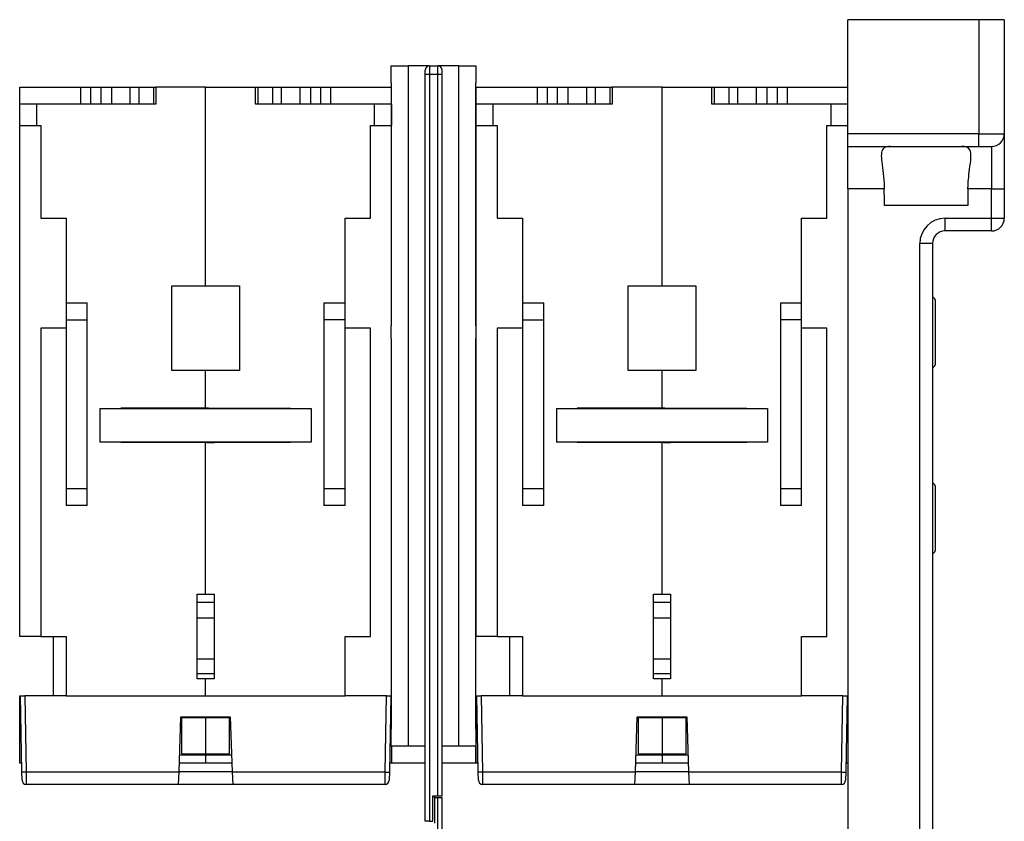
# Model space of a CAD drawing. Extents: x -1 to 837, y -1 to 580.
# Drawn here: x 293 to 410, y 149 to 244 of the extents above; entities that cross this region are included whole.
import ezdxf

# ---------------------------------------------------------------- set-up
doc = ezdxf.new("R2010")
doc.units = 0
doc.header["$MEASUREMENT"] = 0
doc.layers.add('V3L204', color=7, linetype='CONTINUOUS')
doc.layers.add('V3L214', color=7, linetype='CONTINUOUS')

msp = doc.modelspace()

# ---------------------------------------------------------------- linework, layer by layer
at = {"layer": 'V3L204', "color": 30, "linetype": 'CONTINUOUS'}
for p, q in [((406.95663, 243.70794), (391.45663, 243.70794)), ((409.95663, 243.70794), (406.95663, 243.70794)), ((409.95663, 243.70794), (409.95663, 230.20794)), ((347.45665, 230.99085), (347.42826, 230.99085)), ((347.42826, 225.49085), (347.45665, 225.49085)), ((302.95663, 197.70311), (302.95663, 193.70311)), ((302.95663, 197.70311), (327.95663, 197.70311)), ((327.95663, 197.70311), (327.95663, 193.70311)), ((356.95663, 197.70311), (356.95663, 193.70311)), ((356.95663, 197.70311), (381.95663, 197.70311)), ((381.95663, 197.70311), (381.95663, 193.70311)), ((327.95663, 193.70311), (302.95663, 193.70311)), ((381.95663, 193.70311), (356.95663, 193.70311))]:
    msp.add_line(p, q, dxfattribs=at)
at = {"layer": 'V3L204', "color": 1, "linetype": 'CONTINUOUS'}
for p, q in [((391.45663, 230.20794), (391.45663, 243.70794)), ((391.45663, 223.70794), (391.45663, 228.70794)), ((342.32826, 151.84085), (342.92826, 151.84085)), ((342.32826, 148.84085), (342.32826, 151.84085)), ((342.52826, 151.60312), (342.52826, 151.84085)), ((342.52826, 151.60311), (342.52826, 148.60311))]:
    msp.add_line(p, q, dxfattribs=at)
at = {"layer": 'V3L204', "color": 254, "linetype": 'CONTINUOUS'}
for p, q in [((337.42826, 238.24085), (339.42826, 238.24085)), ((337.42826, 236.24085), (337.42826, 238.24085)), ((341.92826, 238.24085), (339.42826, 238.24085)), ((339.42826, 238.24085), (339.42826, 157.74085)), ((345.42826, 238.24085), (342.92826, 238.24085)), ((345.42826, 238.24085), (347.42826, 238.24085)), ((345.42826, 157.74085), (345.42826, 238.24085)), ((347.42826, 238.24085), (347.42826, 236.24085)), ((337.42826, 236.24085), (337.42826, 207.49085)), ((347.42826, 207.49085), (347.42826, 236.24085)), ((337.42826, 205.99085), (337.42826, 207.49085)), ((347.42826, 207.49085), (347.42826, 205.99085)), ((337.42826, 205.99085), (337.42826, 159.74085)), ((347.42826, 159.74085), (347.42826, 205.99085)), ((293.71418, 154.67693), (293.55663, 163.70311)), ((293.55663, 163.70311), (294.05655, 163.70311)), ((298.95663, 163.70311), (294.05655, 163.70311)), ((336.8567, 163.70311), (331.95663, 163.70311)), ((336.8567, 163.70311), (337.35647, 163.70311)), ((337.35663, 163.70311), (337.19907, 154.67693)), ((347.71418, 154.67693), (347.55663, 163.70311)), ((347.55663, 163.70311), (348.05655, 163.70311)), ((352.95663, 163.70311), (348.05655, 163.70311)), ((390.8567, 163.70311), (385.95663, 163.70311)), ((390.8567, 163.70311), (391.35647, 163.70311)), ((391.35663, 163.70311), (391.19907, 154.67693)), ((312.30809, 154.67693), (312.53599, 161.20311)), ((312.53599, 161.20311), (318.37726, 161.20311)), ((318.37726, 161.20311), (318.60516, 154.67693)), ((366.30809, 154.67693), (366.53599, 161.20311)), ((366.53599, 161.20311), (372.37726, 161.20311)), ((372.37726, 161.20311), (372.60516, 154.67693)), ((337.42826, 157.74085), (337.42826, 159.74085)), ((347.42826, 159.74085), (347.42826, 157.74085)), ((339.42826, 157.74085), (337.42826, 157.74085)), ((341.42826, 157.74085), (339.42826, 157.74085)), ((345.42826, 157.74085), (343.42826, 157.74085)), ((347.42826, 157.74085), (345.42826, 157.74085)), ((347.42826, 155.74085), (347.42826, 157.74085)), ((293.6963, 155.70311), (293.69627, 155.70311)), ((337.21699, 155.70311), (337.21696, 155.70311)), ((341.42826, 155.74085), (337.45666, 155.74085)), ((347.42826, 155.74085), (343.42826, 155.74085)), ((347.69628, 155.70311), (347.69627, 155.70311)), ((293.73133, 153.69439), (293.71418, 154.67693)), ((312.25663, 153.20311), (312.30809, 154.67695)), ((318.60425, 154.70311), (312.30901, 154.70311)), ((318.60516, 154.67693), (318.65666, 153.2022)), ((337.19907, 154.67693), (337.18192, 153.69439)), ((347.73133, 153.69439), (347.71418, 154.67693)), ((366.25663, 153.20311), (366.30809, 154.67695)), ((366.30901, 154.70311), (366.309, 154.70311)), ((372.60425, 154.70311), (366.30901, 154.70311)), ((372.60516, 154.67693), (372.65666, 153.2022)), ((391.19907, 154.67693), (391.18192, 153.69439)), ((312.25663, 153.20311), (294.23125, 153.20311)), ((318.65663, 153.20311), (312.25663, 153.20311)), ((336.682, 153.20311), (318.65663, 153.20311)), ((366.25663, 153.20311), (348.23125, 153.20311)), ((372.65663, 153.20311), (366.25663, 153.20311)), ((390.682, 153.20311), (372.65663, 153.20311))]:
    msp.add_line(p, q, dxfattribs=at)
at = {"layer": 'V3L204', "color": 40, "linetype": 'CONTINUOUS'}
for p, q in [((341.42826, 237.24085), (341.42826, 237.74085)), ((341.92826, 238.24085), (342.92826, 238.24085)), ((343.42826, 237.24085), (343.42826, 237.74085)), ((341.42826, 148.84085), (341.42826, 237.24085)), ((343.42826, 151.84085), (343.42826, 237.24085)), ((293.45663, 233.70311), (293.45663, 235.70311)), ((293.45663, 235.70311), (300.66684, 235.70311)), ((300.66684, 235.70311), (301.85041, 235.70311)), ((300.66684, 235.70311), (300.66684, 233.70311)), ((301.85041, 235.70311), (303.06284, 235.70311)), ((301.85041, 235.70311), (301.85041, 233.70311)), ((303.06284, 235.70311), (304.32336, 235.70311)), ((303.06284, 235.70311), (303.06284, 233.70311)), ((304.32336, 235.70311), (306.50663, 235.70311)), ((304.32336, 235.70311), (304.32336, 233.70311)), ((306.50663, 235.70311), (307.55663, 235.70311)), ((306.50663, 235.70311), (306.50663, 233.70311)), ((307.55663, 235.70311), (307.55663, 233.70311)), ((307.55663, 235.70311), (309.28448, 235.70311)), ((309.28448, 235.70311), (309.55662, 235.70311)), ((309.28448, 235.70311), (309.28448, 233.70311)), ((309.55663, 235.70311), (309.55663, 233.70311)), ((315.45663, 235.70311), (309.55663, 235.70311)), ((315.45663, 235.70311), (321.35663, 235.70311)), ((315.45663, 212.20311), (315.45663, 235.70311)), ((321.35663, 235.70311), (321.62878, 235.70311)), ((321.35663, 233.70311), (321.35663, 235.70311)), ((321.62878, 235.70311), (323.35663, 235.70311)), ((321.62878, 235.70311), (321.62878, 233.70311)), ((323.35663, 235.70311), (324.40663, 235.70311)), ((323.35663, 235.70311), (323.35663, 233.70311)), ((324.40663, 235.70311), (326.5899, 235.70311)), ((324.40663, 235.70311), (324.40663, 233.70311)), ((326.5899, 235.70311), (327.85041, 235.70311)), ((326.5899, 235.70311), (326.5899, 233.70311)), ((327.85041, 235.70311), (329.06284, 235.70311)), ((327.85041, 235.70311), (327.85041, 233.70311)), ((329.06284, 235.70311), (330.24641, 235.70311)), ((329.06284, 235.70311), (329.06284, 233.70311)), ((330.24641, 235.70311), (337.42828, 235.70311)), ((330.24641, 235.70311), (330.24641, 233.70311)), ((347.45663, 233.70311), (347.45663, 235.70311)), ((347.45663, 235.70311), (354.66684, 235.70311)), ((354.66684, 235.70311), (355.85041, 235.70311)), ((354.66684, 235.70311), (354.66684, 233.70311)), ((355.85041, 235.70311), (357.06284, 235.70311)), ((355.85041, 235.70311), (355.85041, 233.70311)), ((357.06284, 235.70311), (358.32336, 235.70311)), ((357.06284, 235.70311), (357.06284, 233.70311)), ((358.32336, 235.70311), (360.50663, 235.70311)), ((358.32336, 235.70311), (358.32336, 233.70311)), ((360.50663, 235.70311), (361.55663, 235.70311)), ((360.50663, 235.70311), (360.50663, 233.70311)), ((361.55663, 235.70311), (361.55663, 233.70311)), ((361.55663, 235.70311), (363.28448, 235.70311)), ((363.28448, 235.70311), (363.55661, 235.70311)), ((363.28448, 235.70311), (363.28448, 233.70311)), ((363.55663, 235.70311), (363.55663, 233.70311)), ((369.45663, 235.70311), (363.55663, 235.70311)), ((369.45663, 235.70311), (375.35663, 235.70311)), ((369.45663, 212.20311), (369.45663, 235.70311)), ((375.35663, 235.70311), (375.62878, 235.70311)), ((375.35663, 233.70311), (375.35663, 235.70311)), ((375.62878, 235.70311), (377.35663, 235.70311)), ((375.62878, 235.70311), (375.62878, 233.70311)), ((377.35663, 235.70311), (378.40663, 235.70311)), ((377.35663, 235.70311), (377.35663, 233.70311)), ((378.40663, 235.70311), (380.5899, 235.70311)), ((378.40663, 235.70311), (378.40663, 233.70311)), ((380.5899, 235.70311), (381.85041, 235.70311)), ((380.5899, 235.70311), (380.5899, 233.70311)), ((381.85041, 235.70311), (383.06284, 235.70311)), ((381.85041, 235.70311), (381.85041, 233.70311)), ((383.06284, 235.70311), (384.24641, 235.70311)), ((383.06284, 235.70311), (383.06284, 233.70311)), ((384.24641, 235.70311), (391.45663, 235.70311)), ((384.24641, 235.70311), (384.24641, 233.70311)), ((293.45663, 231.20311), (293.45663, 233.70311)), ((295.45663, 233.70311), (293.45663, 233.70311)), ((309.55663, 233.70311), (295.45663, 233.70311)), ((295.45663, 233.70311), (295.45663, 231.20311)), ((335.45663, 233.70311), (321.35663, 233.70311)), ((337.45663, 233.70311), (335.45663, 233.70311)), ((335.45663, 231.20311), (335.45663, 233.70311)), ((337.45663, 233.70311), (337.45663, 231.20311)), ((347.45663, 231.20311), (347.45663, 233.70311)), ((349.45663, 233.70311), (347.45663, 233.70311)), ((363.55663, 233.70311), (349.45663, 233.70311)), ((349.45663, 233.70311), (349.45663, 231.20311)), ((389.45663, 233.70311), (375.35663, 233.70311)), ((391.45663, 233.70311), (389.45663, 233.70311)), ((389.45663, 231.20311), (389.45663, 233.70311)), ((293.45663, 170.70311), (293.45663, 231.20311)), ((293.45663, 231.20311), (295.45663, 231.20311)), ((295.45663, 231.20311), (295.95663, 231.20311)), ((295.95663, 231.20311), (295.95663, 220.20311)), ((334.95663, 231.20311), (335.45663, 231.20311)), ((334.95663, 220.20311), (334.95663, 231.20311)), ((335.45663, 231.20311), (337.45663, 231.20311)), ((347.45663, 170.70311), (347.45663, 231.20311)), ((347.45663, 231.20311), (349.45663, 231.20311)), ((349.45663, 231.20311), (349.95663, 231.20311)), ((349.95663, 231.20311), (349.95663, 220.20311)), ((388.95663, 231.20311), (389.45663, 231.20311)), ((388.95663, 220.20311), (388.95663, 231.20311)), ((389.45663, 231.20311), (391.45663, 231.20311)), ((391.45663, 228.70794), (391.45663, 230.20794)), ((409.95663, 230.20794), (409.95663, 223.70794)), ((391.45663, 228.70794), (406.95663, 228.70794)), ((406.95663, 228.70794), (408.45663, 228.70794)), ((409.95663, 223.70794), (409.95663, 220.20794)), ((405.64005, 221.70794), (395.77312, 221.70794)), ((295.95663, 220.20311), (298.95663, 220.20311)), ((298.95663, 220.20311), (298.95663, 210.20311)), ((331.95663, 220.20311), (334.95663, 220.20311)), ((331.95663, 210.20311), (331.95663, 220.20311)), ((349.95663, 220.20311), (352.95663, 220.20311)), ((352.95663, 220.20311), (352.95663, 210.20311)), ((385.95663, 220.20311), (388.95663, 220.20311)), ((385.95663, 210.20311), (385.95663, 220.20311)), ((408.45663, 218.70794), (402.95663, 218.70794)), ((401.45663, 217.20794), (401.45663, 63.207939)), ((311.45663, 202.20311), (311.45663, 212.20311)), ((311.45663, 212.20311), (315.45663, 212.20311)), ((315.45663, 212.20311), (319.45663, 212.20311)), ((319.45663, 212.20311), (319.45663, 202.20311)), ((365.45663, 202.20311), (365.45663, 212.20311)), ((365.45663, 212.20311), (369.45663, 212.20311)), ((369.45663, 212.20311), (373.45663, 212.20311)), ((373.45663, 212.20311), (373.45663, 202.20311)), ((298.95663, 210.20311), (298.95663, 208.17207)), ((298.95663, 210.20311), (301.45663, 210.20311)), ((301.45663, 208.17207), (301.45663, 210.20311)), ((329.45663, 210.20311), (329.45663, 208.20311)), ((329.45663, 210.20311), (331.95663, 210.20311)), ((331.95663, 208.20311), (331.95663, 210.20311)), ((352.95663, 210.20311), (352.95663, 208.17207)), ((352.95663, 210.20311), (355.45663, 210.20311)), ((355.45663, 208.17207), (355.45663, 210.20311)), ((383.45663, 210.20311), (383.45663, 208.20311)), ((383.45663, 210.20311), (385.95663, 210.20311)), ((385.95663, 208.20311), (385.95663, 210.20311)), ((401.75663, 210.53977), (401.75663, 202.86645)), ((298.95663, 208.17207), (298.95663, 188.23416)), ((298.95663, 208.17207), (301.45663, 208.17207)), ((301.45663, 188.23416), (301.45663, 208.17207)), ((329.45663, 208.20311), (329.45663, 188.20311)), ((331.95663, 208.20311), (329.45663, 208.20311)), ((331.95663, 188.20311), (331.95663, 208.20311)), ((352.95663, 208.17207), (352.95663, 188.23416)), ((352.95663, 208.17207), (355.45663, 208.17207)), ((355.45663, 188.23416), (355.45663, 208.17207)), ((383.45663, 208.20311), (383.45663, 188.20311)), ((385.95663, 208.20311), (383.45663, 208.20311)), ((385.95663, 188.20311), (385.95663, 208.20311)), ((295.95663, 207.20311), (295.95663, 170.70311)), ((298.95663, 207.20311), (295.95663, 207.20311)), ((334.95663, 207.20311), (331.95663, 207.20311)), ((334.95663, 170.70311), (334.95663, 207.20311)), ((349.95663, 207.20311), (349.95663, 170.70311)), ((352.95663, 207.20311), (349.95663, 207.20311)), ((388.95663, 207.20311), (385.95663, 207.20311)), ((388.95663, 170.70311), (388.95663, 207.20311)), ((315.45663, 202.20311), (311.45663, 202.20311)), ((319.45663, 202.20311), (315.45663, 202.20311)), ((315.45663, 197.75311), (315.45663, 202.20311)), ((369.45663, 202.20311), (365.45663, 202.20311)), ((373.45663, 202.20311), (369.45663, 202.20311)), ((369.45663, 197.75311), (369.45663, 202.20311)), ((305.40663, 197.70311), (305.40663, 197.75311)), ((305.40663, 197.75311), (315.45663, 197.75311)), ((315.45663, 197.75311), (325.50663, 197.75311)), ((325.50663, 197.75311), (325.50663, 197.70311)), ((359.40663, 197.70311), (359.40663, 197.75311)), ((359.40663, 197.75311), (369.45663, 197.75311)), ((369.45663, 197.75311), (379.50663, 197.75311)), ((379.50663, 197.75311), (379.50663, 197.70311)), ((305.40663, 193.65311), (305.40663, 193.70313)), ((315.45663, 193.65311), (305.40663, 193.65311)), ((315.45663, 193.65311), (315.45663, 193.70313)), ((315.45663, 193.6535), (315.45663, 193.65311)), ((325.50663, 193.65311), (315.45663, 193.65311)), ((315.45663, 175.70311), (315.45663, 193.65311)), ((325.50663, 193.70311), (325.50663, 193.65311)), ((359.40663, 193.65311), (359.40663, 193.70313)), ((369.45663, 193.65311), (359.40663, 193.65311)), ((369.45663, 193.65311), (369.45663, 193.70313)), ((369.45663, 193.6535), (369.45663, 193.65311)), ((379.50663, 193.65311), (369.45663, 193.65311)), ((369.45663, 175.70311), (369.45663, 193.65311)), ((379.50663, 193.70311), (379.50663, 193.65311)), ((298.95663, 188.23416), (298.95663, 186.20311)), ((298.95663, 188.23416), (301.45663, 188.23416)), ((301.45663, 186.20311), (301.45663, 188.23416)), ((329.45663, 188.20311), (329.45663, 186.20311)), ((331.95663, 188.20311), (329.45663, 188.20311)), ((331.95663, 186.20311), (331.95663, 188.20311)), ((352.95663, 188.23416), (352.95663, 186.20311)), ((352.95663, 188.23416), (355.45663, 188.23416)), ((355.45663, 186.20311), (355.45663, 188.23416)), ((383.45663, 188.20311), (383.45663, 186.20311)), ((385.95663, 188.20311), (383.45663, 188.20311)), ((385.95663, 186.20311), (385.95663, 188.20311)), ((401.75663, 188.53977), (401.75663, 180.86645)), ((301.45663, 186.20311), (298.95663, 186.20311)), ((331.95663, 186.20311), (329.45663, 186.20311)), ((355.45663, 186.20311), (352.95663, 186.20311)), ((385.95663, 186.20311), (383.45663, 186.20311)), ((314.45663, 165.70311), (314.45663, 175.70311)), ((314.45663, 175.70311), (315.45663, 175.70311)), ((315.45663, 175.70311), (316.45663, 175.70311)), ((316.45663, 175.70311), (316.45663, 165.70311)), ((368.45663, 165.70311), (368.45663, 175.70311)), ((368.45663, 175.70311), (369.45663, 175.70311)), ((369.45663, 175.70311), (370.45663, 175.70311)), ((370.45663, 175.70311), (370.45663, 165.70311)), ((295.95663, 170.70311), (293.45663, 170.70311)), ((295.95663, 170.70311), (298.95663, 170.70311)), ((297.45663, 163.70311), (297.45663, 170.70311)), ((298.95663, 170.70311), (298.95663, 163.70311)), ((331.95663, 170.70311), (334.95663, 170.70311)), ((331.95663, 163.70311), (331.95663, 170.70311)), ((349.95663, 170.70311), (347.45663, 170.70311)), ((349.95663, 170.70311), (352.95663, 170.70311)), ((351.45663, 163.70311), (351.45663, 170.70311)), ((352.95663, 170.70311), (352.95663, 163.70311)), ((385.95663, 170.70311), (388.95663, 170.70311)), ((385.95663, 163.70311), (385.95663, 170.70311)), ((315.45663, 165.70311), (314.45663, 165.70311)), ((316.45663, 165.70311), (315.45663, 165.70311)), ((315.45663, 163.70311), (315.45663, 165.70311)), ((369.45663, 165.70311), (368.45663, 165.70311)), ((370.45663, 165.70311), (369.45663, 165.70311)), ((369.45663, 163.70311), (369.45663, 165.70311)), ((293.45663, 155.70311), (293.45663, 163.70311)), ((293.45663, 163.70311), (293.55663, 163.70311)), ((298.95663, 163.70311), (315.45663, 163.70311)), ((315.45663, 163.70311), (331.95663, 163.70311)), ((347.45663, 155.70311), (347.45663, 163.70311)), ((347.45663, 163.70311), (347.55661, 163.70311)), ((352.95663, 163.70311), (369.45663, 163.70311)), ((369.45663, 163.70311), (385.95663, 163.70311)), ((312.65663, 156.82048), (312.65663, 161.08831)), ((315.45663, 161.08831), (312.65663, 161.08831)), ((315.45663, 161.2031), (315.45663, 161.08831)), ((318.25663, 161.08831), (315.45663, 161.08831)), ((315.45663, 161.08831), (315.45663, 156.82048)), ((318.25663, 161.08831), (318.25663, 156.82048)), ((366.65663, 156.82048), (366.65663, 161.08831)), ((369.45663, 161.08831), (366.65663, 161.08831)), ((369.45663, 161.2031), (369.45663, 161.08831)), ((372.25663, 161.08831), (369.45663, 161.08831)), ((369.45663, 161.08831), (369.45663, 156.82048)), ((372.25663, 161.08831), (372.25663, 156.82048)), ((337.45663, 157.74084), (337.45663, 155.70311)), ((315.45663, 156.66564), (312.37754, 156.66564)), ((312.65663, 156.82048), (315.45663, 156.82048)), ((315.45663, 156.82048), (318.25663, 156.82048)), ((315.45663, 156.82048), (315.45663, 156.66564)), ((318.53571, 156.66564), (315.45663, 156.66564)), ((315.45663, 156.66564), (315.45663, 155.70311)), ((369.45663, 156.66564), (366.37754, 156.66564)), ((366.65663, 156.82048), (369.45663, 156.82048)), ((369.45663, 156.82048), (372.25663, 156.82048)), ((369.45663, 156.82048), (369.45663, 156.66564)), ((372.53571, 156.66564), (369.45663, 156.66564)), ((369.45663, 156.66564), (369.45663, 155.70311)), ((293.6963, 155.70311), (293.45663, 155.70311)), ((315.45663, 155.70311), (312.34394, 155.70311)), ((318.56932, 155.70311), (315.45663, 155.70311)), ((337.45663, 155.70311), (337.21696, 155.70311)), ((347.69628, 155.70311), (347.45663, 155.70311)), ((369.45663, 155.70311), (366.34392, 155.70311)), ((372.56932, 155.70311), (369.45663, 155.70311)), ((391.45663, 155.70311), (391.21699, 155.70311)), ((342.92826, 151.60311), (342.52826, 151.60311)), ((342.92826, 151.84085), (343.42826, 151.84085)), ((343.42826, 151.60311), (342.92826, 151.60311)), ((343.42826, 63.203113), (343.42826, 151.60311)), ((341.92826, 148.84085), (341.42826, 148.84085)), ((341.92826, 148.84085), (342.32826, 148.84085))]:
    msp.add_line(p, q, dxfattribs=at)
at = {"layer": 'V3L204', "color": 6, "linetype": 'CONTINUOUS'}
msp.add_line((391.45663, 223.70794), (391.45663, 63.207939), dxfattribs=at)
at = {"layer": 'V3L204', "color": 53, "linetype": 'CONTINUOUS'}
for p, q in [((316.45663, 174.73423), (314.45663, 174.73423)), ((370.45663, 174.73423), (368.45663, 174.73423)), ((314.45663, 172.90714), (316.4566, 172.90714)), ((368.45663, 172.90714), (370.45663, 172.90714)), ((316.45663, 168.04151), (314.45663, 168.04151)), ((370.45663, 168.04151), (368.45663, 168.04151)), ((314.45663, 166.34541), (316.45663, 166.34541)), ((368.45663, 166.34541), (370.45663, 166.34541))]:
    msp.add_line(p, q, dxfattribs=at)
at = {"layer": 'V3L204', "color": 40, "linetype": 'CONTINUOUS'}
for points in [[(395.77301, 221.70797), (395.7724, 221.77451, 0.0000010684), (395.77179, 221.84106, 0.0000010682), (395.77118, 221.90762, 0.000001068), (395.77056, 221.97419, 0.0000010677), (395.76995, 222.04076, 0.0000010673), (395.76934, 222.10735, 0.0000010671), (395.76873, 222.17394, 0.0000010669), (395.76811, 222.24054, 0.0000010666), (395.7675, 222.30715, 0.0000010662), (395.76688, 222.37377, 0.0000010661), (395.76627, 222.44039, 0.0000010657), (395.76565, 222.50703, 0.0000010649), (395.76504, 222.57367, 0.0000010653), (395.76442, 222.64032, 0.000001067), (395.76381, 222.70699, 0.000001064), (395.76319, 222.77365, 0.0000010572), (395.76257, 222.8403, 0.0000010661), (395.76196, 222.90702, 0.0000010876), (395.76134, 222.97385, 0.0000010563), (395.76072, 223.04042, 0.0000009861), (395.76011, 223.1066, 0.000001088), (395.75948, 223.17385, 0.0000012966), (395.75885, 223.24269, 0.000000984), (395.75825, 223.30732, 0.0000003379), (395.7577, 223.36575, 0.0000013873), (395.75701, 223.44082, 0.000002386), (395.75593, 223.55646, 0.0000011661), (395.75452, 223.70792, 0.0000006179)], [(405.65869, 223.70792), (405.65807, 223.64113, -0.000000946), (405.65745, 223.57435, -0.0000009462), (405.65683, 223.50758, -0.0000009464), (405.65621, 223.44082, -0.0000009467), (405.65559, 223.37406, -0.000000947), (405.65497, 223.30732, -0.0000009471), (405.65435, 223.24058, -0.0000009474), (405.65373, 223.17385, -0.0000009477), (405.65311, 223.10713, -0.000000948), (405.65249, 223.04042, -0.0000009482), (405.65187, 222.97371, -0.0000009483), (405.65125, 222.90702, -0.0000009481), (405.65063, 222.84033, -0.000000949), (405.65001, 222.77365, -0.000000951), (405.64939, 222.70698, -0.0000009489), (405.64876, 222.64032, -0.0000009432), (405.64814, 222.57371, -0.0000009518), (405.64752, 222.50703, -0.0000009712), (405.6469, 222.44026, -0.000000944), (405.64628, 222.37377, -0.0000008816), (405.64566, 222.30768, -0.0000009732), (405.64503, 222.24054, -0.0000011603), (405.64439, 222.17184, -0.0000008811), (405.64379, 222.10735, -0.0000003027), (405.64324, 222.04904, -0.000001243), (405.64254, 221.97419, -0.00000214), (405.64146, 221.85891, -0.0000010469), (405.64004, 221.70797, -0.0000005549)]]:
    msp.add_lwpolyline(points, format="xyb", dxfattribs=at)
for centre, radius, start, end in [((341.92826, 237.74085), 0.5, 90, 180), ((342.92826, 237.74085), 0.5, 0, 90), ((408.45663, 230.20794), 1.5, 270, 360), ((408.45663, 220.20794), 1.5, 270, 360), ((402.95663, 217.20794), 1.5, 90, 180)]:
    msp.add_arc(centre, radius, start, end, dxfattribs=at)
at = {"layer": 'V3L204', "color": 254, "linetype": 'CONTINUOUS'}
for centre, start, end in [((294.23125, 153.70311), 181, 270), ((336.682, 153.70311), 270, 359), ((348.23125, 153.70311), 181, 270), ((390.682, 153.70311), 270, 359)]:
    msp.add_arc(centre, 0.5, start, end, dxfattribs=at)
at = {"layer": 'V3L204', "color": 40, "linetype": 'CONTINUOUS'}
for points, knots in [([(396.47137, 228.70791), (396.16796, 228.70808), (395.92547, 228.66003), (395.41595, 228.29892), (395.36597, 227.81997), (395.49298, 226.39936), (395.67525, 225.44258), (395.74596, 224.12328), (395.75272, 223.91544), (395.75452, 223.70792)], [0.085402054, 0.085402054, 0.085402054, 0.085402054, 0.23647544, 0.23647544, 0.52193082, 0.52193082, 0.80887966, 0.80887966, 0.86238759, 0.86238759, 0.86238759, 0.86238759]), ([(405.65869, 223.70792), (405.65947, 223.79151), (405.66102, 223.87512), (405.6711, 224.24295), (405.68768, 224.52455), (405.74646, 225.22277), (405.79555, 225.61373), (405.98374, 227.03034), (406.11568, 227.8422), (405.70951, 228.60055), (405.39761, 228.70831), (404.94191, 228.70791)], [0.13667541, 0.13667541, 0.13667541, 0.13667541, 0.15858187, 0.15858187, 0.23306261, 0.23306261, 0.34642013, 0.34642013, 0.6857641, 0.6857641, 0.91312327, 0.91312327, 0.91312327, 0.91312327]), ([(315.51512, 193.70311), (315.54111, 193.69475), (315.63665, 193.67595), (315.93533, 193.65332), (316.25527, 193.65393), (316.4566, 193.65396)], [0.0003455646, 0.0003455646, 0.0003455646, 0.0003455646, 0.0005785026, 0.000991443, 0.0015698662, 0.0015698662, 0.0015698662, 0.0015698662]), ([(369.51512, 193.70311), (369.54111, 193.69475), (369.63665, 193.67595), (369.93533, 193.65332), (370.25527, 193.65393), (370.45666, 193.65396)], [0.0003455646, 0.0003455646, 0.0003455646, 0.0003455646, 0.0005785026, 0.000991443, 0.0015698662, 0.0015698662, 0.0015698662, 0.0015698662])]:
    msp.add_open_spline(points, degree=3, knots=knots, dxfattribs=at)
for points in [[(401.7566, 210.53981), (401.75663, 210.70405), (401.62073, 210.84437), (401.45663, 210.84437)], [(401.45663, 202.56187), (401.62073, 202.56186), (401.75663, 202.70218), (401.7566, 202.86643)], [(401.7566, 188.53981), (401.75663, 188.70405), (401.62073, 188.84437), (401.45663, 188.84438)], [(401.45663, 180.56187), (401.62073, 180.56186), (401.75663, 180.70218), (401.7566, 180.86644)]]:
    msp.add_open_spline(points, degree=3, dxfattribs=at)
at = {"layer": 'V3L204', "color": 30, "linetype": 'CONTINUOUS'}
for points in [[(315.64163, 197.73426), (315.61303, 197.74024), (315.58685, 197.74655), (315.5632, 197.75311)], [(316.40666, 197.70311), (316.11536, 197.71266), (315.82771, 197.69528), (315.64163, 197.73426)], [(369.64162, 197.73426), (369.61303, 197.74024), (369.58685, 197.74655), (369.5632, 197.75311)], [(370.40664, 197.70311), (370.11536, 197.71266), (369.82771, 197.69528), (369.64162, 197.73426)]]:
    msp.add_open_spline(points, degree=3, dxfattribs=at)
at = {"layer": 'V3L214', "color": 30, "linetype": 'CONTINUOUS'}
for p, q in [((406.95663, 243.70794), (406.95663, 230.20794)), ((315.64162, 197.73426), (305.40663, 197.73426)), ((369.64162, 197.73426), (359.40663, 197.73426))]:
    msp.add_line(p, q, dxfattribs=at)
at = {"layer": 'V3L214', "color": 40, "linetype": 'CONTINUOUS'}
for p, q in [((341.92826, 238.24085), (341.92826, 237.24085)), ((342.92826, 237.24085), (342.92826, 238.24085)), ((341.92826, 237.24085), (341.42826, 237.24085)), ((341.92826, 237.24085), (341.92826, 148.84085)), ((342.92826, 237.24085), (341.92826, 237.24085)), ((342.92826, 151.84085), (342.92826, 237.24085)), ((343.42826, 237.24085), (342.92826, 237.24085)), ((406.95663, 230.20794), (391.45663, 230.20794)), ((406.95663, 230.20794), (409.95663, 230.20794)), ((406.95663, 228.70794), (406.95663, 230.20794)), ((408.45663, 228.70794), (408.45663, 223.70794)), ((408.45663, 223.70794), (409.95663, 223.70794)), ((408.45663, 220.20794), (408.45663, 223.70794)), ((402.95663, 218.70794), (402.95663, 220.20794)), ((402.95663, 220.20794), (408.45663, 220.20794)), ((408.45663, 220.20794), (409.95663, 220.20794)), ((408.45663, 218.70794), (408.45663, 220.20794)), ((401.45663, 217.20794), (399.95663, 217.20794)), ((399.95663, 63.207939), (399.95663, 217.20794)), ((316.45663, 197.75311), (316.45663, 197.70311)), ((370.45663, 197.75311), (370.45663, 197.70311)), ((316.45663, 193.70311), (316.45663, 193.65393)), ((370.45663, 193.70311), (370.45663, 193.65393)), ((342.92826, 63.203113), (342.92826, 151.60311))]:
    msp.add_line(p, q, dxfattribs=at)
at = {"layer": 'V3L214', "color": 1, "linetype": 'CONTINUOUS'}
for p, q in [((395.75455, 223.70794), (391.45663, 223.70794)), ((408.45663, 223.70794), (405.65871, 223.70794))]:
    msp.add_line(p, q, dxfattribs=at)
at = {"layer": 'V3L214', "color": 254, "linetype": 'CONTINUOUS'}
for p, q in [((294.05655, 163.70311), (294.2141, 154.67693)), ((336.69915, 154.67693), (336.8567, 163.70311)), ((348.05655, 163.70311), (348.2141, 154.67693)), ((390.69915, 154.67693), (390.8567, 163.70311)), ((294.2141, 154.67697), (294.23128, 153.20314)), ((294.2141, 154.67693), (312.30809, 154.67693)), ((318.60516, 154.67693), (336.69915, 154.67693)), ((336.68197, 153.20314), (336.69916, 154.67697)), ((348.21408, 154.67697), (348.23127, 153.20314)), ((348.2141, 154.67693), (366.30809, 154.67693)), ((372.60516, 154.67693), (390.69915, 154.67693)), ((390.68203, 153.20314), (390.69914, 154.67697))]:
    msp.add_line(p, q, dxfattribs=at)
for points in [[(294.2141, 154.67697), (294.19028, 154.67656, -0.0002242729), (294.16615, 154.67617, -0.0002139548), (294.14167, 154.67579, -0.0002127838), (294.11695, 154.67543, -0.000224944), (294.09211, 154.67509, -0.0002340146), (294.06724, 154.67478, -0.0002429736), (294.04245, 154.67449, -0.0002530199), (294.01784, 154.67423, -0.0002669374), (293.99355, 154.674, -0.0002819621), (293.96966, 154.6738, -0.0003001806), (293.94633, 154.67364, -0.0003211276), (293.92364, 154.67351, -0.0003461396), (293.90175, 154.67342, -0.0003764604), (293.88071, 154.67336, -0.0004125227), (293.86068, 154.67334, -0.0004560669), (293.8417, 154.67336, -0.0005056408), (293.8239, 154.67342, -0.0005763106), (293.80732, 154.67351, -0.0006681851), (293.79205, 154.67364, -0.0007633896), (293.7781, 154.6738, -0.0008442022), (293.76557, 154.674, -0.001096658), (293.75439, 154.67423, -0.0015968784), (293.74462, 154.6745, -0.0016776283), (293.7363, 154.67478, -0.000882771), (293.72951, 154.67504, -0.0032348571), (293.72376, 154.67543, -0.011414282), (293.71865, 154.67608, -0.016424645), (293.71421, 154.67697, -0.019759945)], [(336.69916, 154.67697), (336.72297, 154.67656, 0.0002242742), (336.74711, 154.67617, 0.000213956), (336.77159, 154.67579, 0.000212785), (336.7963, 154.67543, 0.0002249451), (336.82114, 154.67509, 0.0002340158), (336.84601, 154.67478, 0.0002429747), (336.8708, 154.67449, 0.000253021), (336.89541, 154.67423, 0.0002669384), (336.91971, 154.674, 0.0002819631), (336.94359, 154.6738, 0.0003001814), (336.96692, 154.67364, 0.0003211283), (336.98961, 154.67351, 0.0003461402), (337.01151, 154.67342, 0.000376461), (337.03255, 154.67336, 0.000412523), (337.05258, 154.67334, 0.000456067), (337.07156, 154.67336, 0.0005056406), (337.08935, 154.67342, 0.0005763099), (337.10594, 154.67351, 0.0006681839), (337.1212, 154.67364, 0.0007633872), (337.13515, 154.6738, 0.0008441987), (337.14768, 154.674, 0.0010966519), (337.15886, 154.67423, 0.0015968664), (337.16863, 154.6745, 0.0016776113), (337.17695, 154.67478, 0.0008827604), (337.18374, 154.67504, 0.0032348114), (337.18949, 154.67543, 0.011414005), (337.19461, 154.67608, 0.016423901), (337.19905, 154.67697, 0.019758573)], [(348.21408, 154.67697), (348.19027, 154.67656, -0.0002242872), (348.16613, 154.67617, -0.0002139678), (348.14165, 154.67579, -0.000212796), (348.11694, 154.67543, -0.0002249562), (348.0921, 154.67509, -0.0002340264), (348.06723, 154.67478, -0.000242985), (348.04244, 154.67449, -0.000253031), (348.01783, 154.67423, -0.000266948), (347.99353, 154.674, -0.0002819721), (347.96965, 154.6738, -0.0003001899), (347.94632, 154.67364, -0.000321136), (347.92363, 154.67351, -0.000346147), (347.90174, 154.67342, -0.0003764664), (347.8807, 154.67336, -0.0004125268), (347.86067, 154.67334, -0.0004560684), (347.84169, 154.67336, -0.000505639), (347.82389, 154.67342, -0.0005763037), (347.80731, 154.67351, -0.000668171), (347.79204, 154.67364, -0.000763365), (347.77809, 154.6738, -0.000844165), (347.76556, 154.674, -0.0010965938), (347.75438, 154.67423, -0.0015967532), (347.74461, 154.6745, -0.001677452), (347.73629, 154.67478, -0.0008826613), (347.7295, 154.67504, -0.0032343826), (347.72375, 154.67543, -0.0114114), (347.71863, 154.67608, -0.016416908), (347.71419, 154.67697, -0.019745688)], [(390.69914, 154.67697), (390.72296, 154.67656, 0.0002242927), (390.74709, 154.67617, 0.000213971), (390.77157, 154.67579, 0.0002127973), (390.79629, 154.67543, 0.0002249556), (390.82113, 154.67509, 0.0002340236), (390.846, 154.67478, 0.0002429797), (390.8708, 154.67449, 0.0002530226), (390.89541, 154.67423, 0.0002669364), (390.91971, 154.674, 0.0002819566), (390.94359, 154.6738, 0.0003001698), (390.96692, 154.67364, 0.0003211102), (390.98961, 154.67351, 0.0003461144), (391.01152, 154.67342, 0.0003764252), (391.03255, 154.67336, 0.000412475), (391.05259, 154.67334, 0.0004560029), (391.07157, 154.67336, 0.0005055562), (391.08937, 154.67342, 0.0005761961), (391.10596, 154.67351, 0.0006680294), (391.12123, 154.67364, 0.0007631799), (391.13518, 154.6738, 0.0008439327), (391.14771, 154.674, 0.0010962478), (391.1589, 154.67423, 0.0015961626), (391.16867, 154.6745, 0.001676708), (391.17699, 154.67478, 0.0008822231), (391.18379, 154.67504, 0.0032325768), (391.18954, 154.67543, 0.011401705), (391.19466, 154.67608, 0.016393116), (391.19911, 154.67697, 0.019703567)]]:
    msp.add_lwpolyline(points, format="xyb", dxfattribs=at)
at = {"layer": 'V3L214', "color": 40, "linetype": 'CONTINUOUS'}
msp.add_arc((402.95663, 217.20794), 3, 90, 180, dxfattribs=at)

doc.saveas('drawing.dxf')
